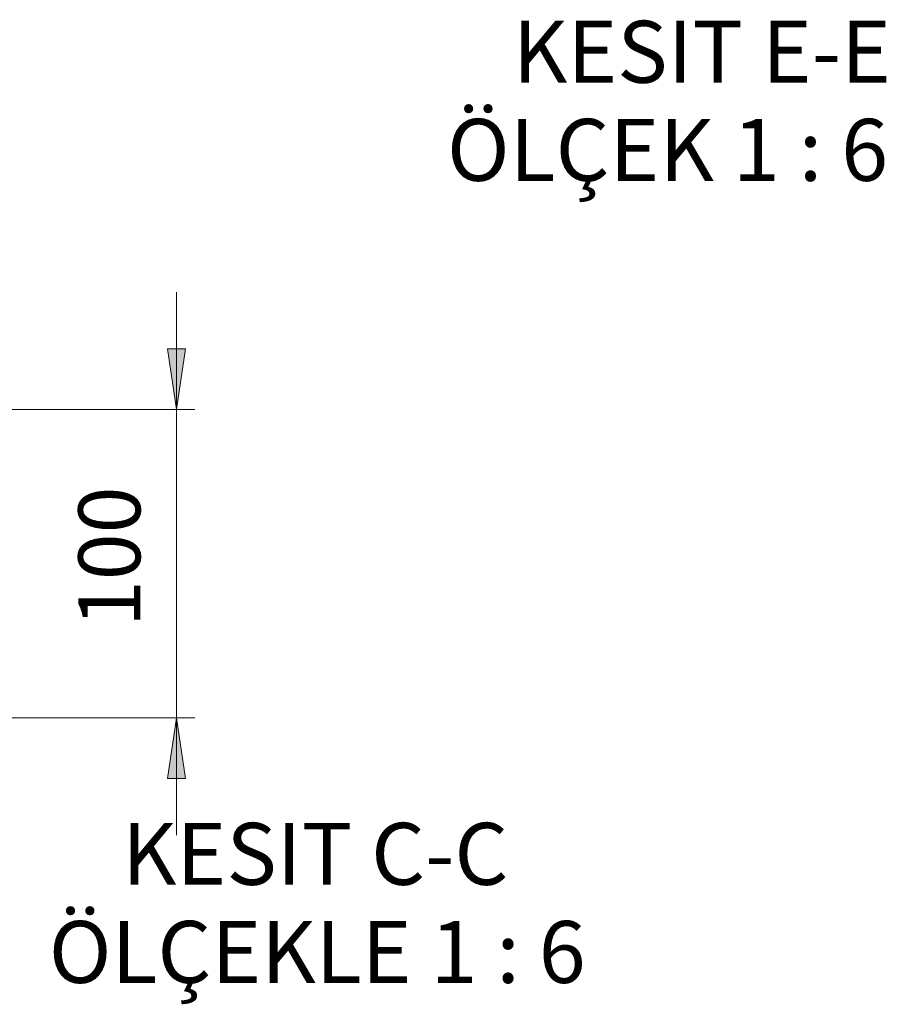
# Model space of a CAD drawing. Units: millimetres. Extents: x 0.6 to 15.9, y 0.6 to 11.8.
# Drawn here: x 7.1 to 9, y 1.9 to 4 of the extents above; entities that cross this region are included whole.
import ezdxf

# ---------------------------------------------------------------- set-up
doc = ezdxf.new("R2010")
doc.units = ezdxf.units.MM
doc.layers.add('PDF_Geometry', color=7, linetype='Continuous')
doc.layers.add('PDF_Text', color=7, linetype='Continuous')
doc.layers.add('PDF_Solid Fills', color=9, linetype='Continuous', true_color=0x808080)
doc.styles.add('PDF Century Gothic', font='GOTHIC.TTF')

msp = doc.modelspace()

# ---------------------------------------------------------------- hatches: boundary and pattern name
at = {"layer": 'PDF_Solid Fills', "transparency": 33554559}
h = msp.add_hatch(color=256, dxfattribs=at)
h.paths.add_polyline_path([(7.4542, 3.1903), (7.4347, 3.3194), (7.4736, 3.3194)], flags=0)
h.paths.add_polyline_path([(7.4542, 2.5333), (7.4736, 2.4042), (7.4347, 2.4042)], flags=0)

# ---------------------------------------------------------------- linework, layer by layer
at = {"layer": 'PDF_Geometry', "color": 8, "lineweight": 18, "true_color": 0x808080}
for points in [[(7.4542, 2.2833), (7.4542, 2.5333), (7.4542, 3.1903), (7.4542, 3.4403)], [(6.725, 3.1903), (7.4931, 3.1903)], [(6.8903, 2.5333), (7.4931, 2.5333)]]:
    msp.add_lwpolyline(points, dxfattribs=at)
for points in [[(7.4542, 3.1903), (7.4347, 3.3194), (7.4736, 3.3194)], [(7.4542, 2.5333), (7.4736, 2.4042), (7.4347, 2.4042)]]:
    msp.add_lwpolyline(points, close=True, dxfattribs=at)

# ---------------------------------------------------------------- texts
at = {"layer": 'PDF_Text', "attachment_point": 7, "style": 'PDF Century Gothic'}
for s, insert, char_height in [('KESIT E-E', (8.1703, 3.8452), 0.13196), ('ÖLÇEK 1 : 6', (8.03, 3.6362), 0.131964), ('KESIT C-C', (7.338, 2.1365), 0.13196), ('ÖLÇEKLE 1 : 6', (7.1822, 1.9275), 0.131964)]:
    msp.add_mtext(s, dxfattribs=dict(at, insert=insert, char_height=char_height))
at = {"layer": 'PDF_Text', "color": 8, "true_color": 0x808080, "insert": (7.4183, 2.7266), "char_height": 0.13196, "attachment_point": 7, "rotation": 90, "style": 'PDF Century Gothic'}
msp.add_mtext('100', dxfattribs=at)

doc.saveas('drawing.dxf')
